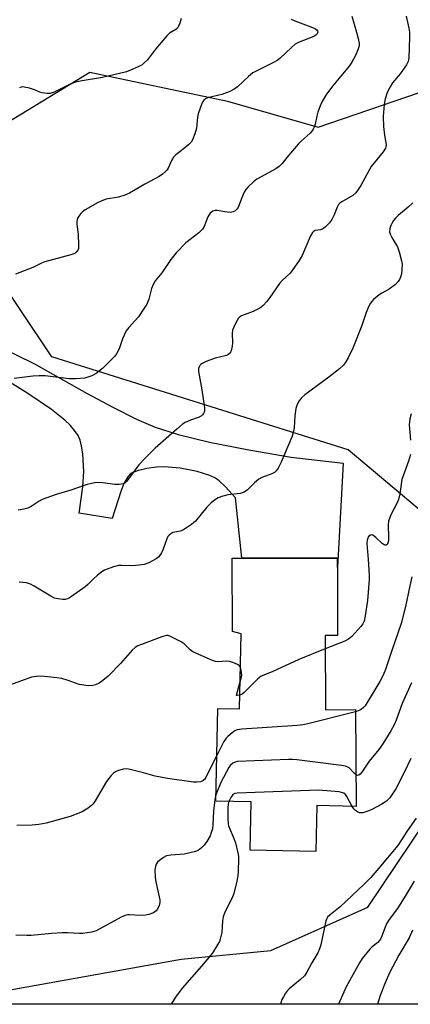
# Model space of a CAD drawing. Units: inches. Extents: x 1267768 to 1273768, y 561450 to 565450.
# Drawn here: x 1268577 to 1268711, y 561450 to 561790 of the extents above; entities that cross this region are included whole.
import ezdxf

# ---------------------------------------------------------------- set-up
doc = ezdxf.new("R2010")
doc.units = ezdxf.units.IN
doc.header["$MEASUREMENT"] = 0
for name, color, linetype in [('BLDG-Footprint', 5, 'Continuous'), ('NTRL-Trees', 3, 'Continuous'), ('TRANS-Driveway', 251, 'Continuous'), ('Undefined', 1, 'Continuous')]:
    doc.layers.add(name, color=color, linetype=linetype)

msp = doc.modelspace()

# ---------------------------------------------------------------- linework, layer by layer
at = {"layer": 'BLDG-Footprint', "elevation": 556.05}
msp.add_lwpolyline([(1268682.03, 561577.41), (1268682.08, 561551.77), (1268692.48, 561551.79), (1268692.71, 561518.32), (1268679.09, 561518.72), (1268678.79, 561502.8), (1268656.1, 561503.28), (1268656.45, 561519.93), (1268644.27, 561520.19), (1268644.94, 561552.18), (1268652.44, 561552.02), (1268652.99, 561577.92), (1268650.02, 561578.78), (1268649.97, 561604.02), (1268653.32, 561604.03), (1268686.23, 561604.09), (1268686.24, 561600.86), (1268686.28, 561577.42)], close=True, dxfattribs=at)
at = {"layer": 'NTRL-Trees'}
msp.add_lwpolyline([(1269533.63, 561450.06), (1268545.7, 561450.16), (1268632.31, 561465.67), (1268663.28, 561468.63), (1268696.76, 561483.57), (1268716.67, 561513.43), (1268730.7, 561560.49), (1268721.65, 561614.79), (1268689.97, 561641.49), (1268587.71, 561673.62), (1268555.58, 561721.58), (1268565.08, 561750.09), (1268600.83, 561771.81), (1268648.34, 561761.85), (1268679.57, 561752.8), (1268718.94, 561766.37), (1268779.01, 561769.09), (1268800.24, 561750.79), (1268813.59, 561712.4), (1268818.34, 561610.96), (1268833.99, 561574.91), (1268848.35, 561560.94), (1268886.36, 561537.41), (1268940.66, 561541.03)], dxfattribs=at)
at = {"layer": 'TRANS-Driveway'}
msp.add_lwpolyline([(1268563.14, 561680.29), (1268581.74, 561671.17), (1268599.95, 561660.95), (1268608.75, 561656.18), (1268616.9, 561652.11), (1268623.38, 561649.33), (1268631.31, 561646.78), (1268642.12, 561644.13), (1268655.67, 561641.42), (1268670.22, 561638.99), (1268688.16, 561636.81), (1268686.24, 561600.86), (1268686.23, 561604.09), (1268653.32, 561604.03), (1268651.13, 561624.87), (1268647.69, 561628.7), (1268645.42, 561630.82), (1268644.13, 561631.68), (1268642.28, 561632.58), (1268637.84, 561634.03), (1268631.98, 561635.17), (1268626.52, 561635.61), (1268623.9, 561635.47), (1268620.51, 561634.98), (1268617.64, 561634.33), (1268615.7, 561633.63), (1268614.76, 561633.02), (1268613.93, 561632.15), (1268612.56, 561629.79), (1268611.52, 561627.03), (1268608.59, 561617.72), (1268597.2, 561619.58), (1268598.41, 561628.64), (1268598.8, 561634.02), (1268598.41, 561640.13), (1268598, 561642.7), (1268597.47, 561644.84), (1268596.8, 561646.36), (1268595.6, 561648.17), (1268594.04, 561649.96), (1268592.2, 561651.72), (1268587.62, 561655.34), (1268579.44, 561660.93), (1268571.56, 561665.86)], dxfattribs=at)
at = {"layer": 'Undefined'}
for points, elevation in [([(1268691.16, 561791.12), (1268692.8, 561785.69), (1268693.38, 561783.44), (1268693.7, 561781.76), (1268693.67, 561780.92), (1268693.24, 561779.54), (1268692.44, 561777.63), (1268691.82, 561776.28), (1268691.23, 561775.29), (1268690.23, 561773.93), (1268684.53, 561767.01), (1268682.27, 561763.85), (1268680.96, 561761.77), (1268680.27, 561760.2), (1268679.47, 561758.02), (1268679.08, 561756.63), (1268678.58, 561753.87), (1268678.33, 561753.09), (1268677.85, 561752.12), (1268677.41, 561751.44), (1268676.82, 561750.79), (1268673.73, 561747.99), (1268672.73, 561746.94), (1268668.73, 561742.35), (1268667.15, 561740.34), (1268666.17, 561739.29), (1268665.02, 561738.48), (1268658.42, 561734.86), (1268657.28, 561733.98), (1268655.44, 561732.2), (1268654.69, 561731.36), (1268654.09, 561730.38), (1268653.15, 561728.25), (1268651.96, 561725.14), (1268651.5, 561724.51), (1268650.95, 561723.97), (1268650.32, 561723.59), (1268649.79, 561723.47), (1268649.22, 561723.45), (1268647.43, 561723.59), (1268644.81, 561724.03), (1268643.97, 561724.04), (1268643.24, 561723.8), (1268642.39, 561723.11), (1268641.86, 561722.44), (1268641.52, 561721.85), (1268640.27, 561718.57), (1268639.67, 561717.59), (1268638.46, 561716.36), (1268633.98, 561712.91), (1268630.63, 561709.52), (1268628.73, 561707.21), (1268625.73, 561702.59), (1268623.42, 561699.86), (1268622.71, 561698.56), (1268622.11, 561697.2), (1268621.16, 561693.43), (1268620.46, 561691.7), (1268619.4, 561689.99), (1268617.62, 561687.38), (1268614.28, 561683.65), (1268613.4, 561682.49), (1268612.13, 561679.81), (1268611.02, 561676.36), (1268610.04, 561674.58), (1268609.31, 561673.71), (1268607.28, 561671.57), (1268605.19, 561669.59), (1268603.02, 561667.77), (1268601.53, 561667), (1268600.21, 561666.5), (1268599.13, 561666.2), (1268596.06, 561665.93), (1268593.78, 561666.03), (1268585.44, 561666.96), (1268583.44, 561667.04), (1268581.15, 561666.92), (1268574.82, 561666.07)], 564), ([(1268670.3, 561790.19), (1268671.54, 561789.51), (1268677.08, 561787.53), (1268678.42, 561786.94), (1268679.08, 561786.46), (1268679.34, 561786.1), (1268679.43, 561785.59), (1268679.21, 561785.07), (1268678.74, 561784.58), (1268678.04, 561784.15), (1268673, 561782.17), (1268671.7, 561781.48), (1268670.36, 561780.36), (1268666.34, 561776.56), (1268665.46, 561775.82), (1268664.22, 561775.12), (1268659.3, 561772.78), (1268657.09, 561771.58), (1268655.57, 561770.36), (1268651.81, 561766.82), (1268650.67, 561765.96), (1268649.1, 561765.22), (1268646.39, 561764.15), (1268641.44, 561762.99), (1268640.92, 561762.75), (1268640.25, 561762.26), (1268639.9, 561761.83), (1268639.5, 561761.07), (1268638.23, 561757.46), (1268638, 561756.31), (1268637.64, 561752.47), (1268637.08, 561750.55), (1268636.25, 561748.44), (1268635.8, 561747.73), (1268635.01, 561746.92), (1268633.03, 561745.24), (1268630.54, 561743.28), (1268629.72, 561742.51), (1268629.11, 561741.57), (1268627.83, 561738.67), (1268627.47, 561738.08), (1268626.97, 561737.51), (1268625.92, 561736.64), (1268624.78, 561735.87), (1268619.79, 561733.13), (1268614.53, 561730.03), (1268612.95, 561729.37), (1268610.79, 561728.67), (1268606.52, 561727.99), (1268604.99, 561727.47), (1268603.49, 561726.74), (1268599.21, 561724.26), (1268598.3, 561723.65), (1268597.72, 561723.06), (1268597.07, 561722.13), (1268596.66, 561721.39), (1268596.46, 561720.88), (1268596.35, 561720.36), (1268596.39, 561719.26), (1268596.83, 561715.87), (1268597, 561712.08), (1268596.92, 561710.96), (1268596.74, 561710.45), (1268596.27, 561709.77), (1268595.85, 561709.41), (1268595.36, 561709.15), (1268594.27, 561708.77), (1268585.29, 561706.34), (1268584.21, 561705.9), (1268581.22, 561704.37), (1268575.25, 561702.15)], 566), ([(1268709.98, 561791.19), (1268710.87, 561787.04), (1268711.08, 561785.63), (1268711.12, 561783.88), (1268710.88, 561776.84), (1268710.65, 561775.53), (1268710.06, 561774.34), (1268707.83, 561771.25), (1268705.26, 561768.16), (1268704.36, 561766.8), (1268703.38, 561764.83), (1268702.66, 561762.65), (1268702.32, 561760.66), (1268702.04, 561756.58), (1268702.15, 561753.03), (1268702.3, 561751.03), (1268702.52, 561749.35), (1268703.01, 561746.91), (1268702.94, 561746.07), (1268702.75, 561745.55), (1268701.97, 561744.37), (1268697.88, 561739.23), (1268694.26, 561732.7), (1268693.35, 561731.29), (1268692.53, 561730.2), (1268691.49, 561729.3), (1268687.74, 561727.1), (1268687.03, 561726.6), (1268686.63, 561726.21), (1268686.09, 561725.25), (1268685.08, 561722.57), (1268684.33, 561721.01), (1268683.49, 561719.87), (1268682.11, 561718.42), (1268681.46, 561717.9), (1268681.03, 561717.67), (1268680.35, 561717.43), (1268678.54, 561717.17), (1268677.94, 561716.87), (1268677.61, 561716.51), (1268676.97, 561715.34), (1268674.01, 561708.6), (1268672.99, 561706.81), (1268670.81, 561703.67), (1268669.91, 561702.51), (1268667.14, 561699.89), (1268666.22, 561698.9), (1268662.93, 561694.03), (1268661.89, 561692.67), (1268660.57, 561691.25), (1268659.44, 561690.42), (1268657.14, 561689.22), (1268653.16, 561687.7), (1268652.48, 561687.27), (1268652.11, 561686.87), (1268651.65, 561686.16), (1268650.85, 561684.62), (1268650.37, 561683.57), (1268650.1, 561682.76), (1268649.98, 561681.62), (1268650, 561678.4), (1268649.92, 561677.25), (1268649.53, 561675.63), (1268649.31, 561675.14), (1268649.02, 561674.73), (1268648.44, 561674.28), (1268647.94, 561674.06), (1268644.04, 561673.1), (1268640.95, 561671.96), (1268639.63, 561671.32), (1268639.18, 561670.96), (1268638.81, 561670.54), (1268638.52, 561670.07), (1268638.33, 561669.56), (1268638.32, 561668.46), (1268639.51, 561662.14), (1268640.38, 561655.93), (1268640.37, 561655.06), (1268640.24, 561654.51), (1268640.02, 561653.99), (1268639.71, 561653.53), (1268639.32, 561653.19), (1268638.61, 561652.78), (1268635.55, 561651.74), (1268633.74, 561650.94), (1268632.79, 561650.31), (1268630.81, 561648.62), (1268623.34, 561642.02), (1268619.79, 561638.48), (1268617.81, 561636.31), (1268613.64, 561630.65), (1268613.05, 561630.07), (1268612.33, 561629.72), (1268610.94, 561629.5), (1268609.49, 561629.47), (1268605.36, 561630.07), (1268604.19, 561630.17), (1268602.47, 561630.02), (1268599.9, 561629.55), (1268593.92, 561627.47), (1268589.21, 561626.04), (1268584.44, 561624.31), (1268583.39, 561623.8), (1268580.61, 561621.88), (1268579.49, 561621.29), (1268578.12, 561620.95), (1268576.14, 561620.68)], 562), ([(1268632.4, 561790.38), (1268631.89, 561788.75), (1268631.48, 561787.72), (1268631.06, 561787.04), (1268630.46, 561786.52), (1268628.37, 561785.25), (1268627.39, 561784.38), (1268623.49, 561779.75), (1268620.69, 561776.13), (1268619.53, 561774.9), (1268618.85, 561774.39), (1268617.54, 561773.7), (1268614.84, 561772.48), (1268613.47, 561771.99), (1268605.23, 561769.96), (1268597.54, 561768.68), (1268595.62, 561768.25), (1268593.9, 561767.56), (1268588.54, 561764.96), (1268587.17, 561764.48), (1268586.08, 561764.45), (1268584.43, 561764.67), (1268583.64, 561764.89), (1268581.74, 561765.79), (1268580.1, 561766.29), (1268578.17, 561766.71), (1268577.64, 561766.73), (1268577.13, 561766.63), (1268576.64, 561766.4)], 568), ([(1268712.27, 561726.75), (1268710.66, 561725.29), (1268707.26, 561722.5), (1268706.21, 561721.49), (1268705.53, 561720.6), (1268704.95, 561719.65), (1268704.62, 561718.88), (1268704.3, 561717.82), (1268704.22, 561716.76), (1268704.48, 561715.74), (1268704.98, 561714.73), (1268706.4, 561712.51), (1268706.96, 561711.49), (1268707.52, 561709.85), (1268708.34, 561706.75), (1268708.51, 561705.61), (1268708.48, 561703.89), (1268708.3, 561702.17), (1268707.98, 561701.05), (1268707.63, 561700.24), (1268707.2, 561699.52), (1268706.24, 561698.53), (1268704.09, 561696.95), (1268701.56, 561695.57), (1268700.6, 561694.96), (1268698.69, 561693.32), (1268698.11, 561692.72), (1268697.61, 561692.06), (1268697.06, 561691.03), (1268696.14, 561688.87), (1268694.65, 561684.38), (1268691.5, 561676.61), (1268689.98, 561673.28), (1268689.11, 561671.8), (1268688.28, 561670.65), (1268686.98, 561669.43), (1268683.29, 561666.51), (1268675.03, 561660.42), (1268673.74, 561659.3), (1268673.02, 561658.41), (1268672.35, 561657.1), (1268671.91, 561655.73), (1268671.58, 561653.24), (1268671.31, 561649.03), (1268671.08, 561647.88), (1268670.6, 561646.19), (1268666.8, 561637.17), (1268665.76, 561635.1), (1268665.14, 561634.17), (1268664.54, 561633.65), (1268663.6, 561633.14), (1268660.11, 561631.86), (1268659.09, 561631.35), (1268657.58, 561630.07), (1268655.27, 561627.62), (1268654.08, 561626.88), (1268652.72, 561626.45), (1268648.41, 561625.89), (1268646.73, 561625.5), (1268645.14, 561624.89), (1268643.49, 561623.82), (1268642.62, 561623.1), (1268641.24, 561621.63), (1268637.29, 561616.9), (1268635.92, 561615.69), (1268634.21, 561614.49), (1268632.94, 561613.73), (1268632.05, 561613.41), (1268629.5, 561612.88), (1268628.79, 561612.52), (1268628.17, 561612.04), (1268627.74, 561611.53), (1268627.36, 561610.78), (1268626.16, 561607.19), (1268625.6, 561605.87), (1268624.66, 561604.55), (1268623.78, 561603.86), (1268621.18, 561602.5), (1268619.57, 561601.87), (1268617.89, 561601.61), (1268615.34, 561601.38), (1268611.8, 561601.59), (1268610.71, 561601.55), (1268609.01, 561601.09), (1268605.94, 561599.93), (1268604.95, 561599.36), (1268603.39, 561598.11), (1268602.12, 561596.96), (1268600.18, 561594.94), (1268599.28, 561594.19), (1268594.55, 561590.78), (1268593.85, 561590.34), (1268593.11, 561589.99), (1268592.33, 561589.78), (1268591.5, 561589.77), (1268589.82, 561590.02), (1268588.73, 561590.31), (1268587.43, 561590.96), (1268581.69, 561594.45), (1268580.41, 561595.13), (1268579.06, 561595.5), (1268576.52, 561595.82)], 560), ([(1268711.59, 561653.9), (1268711.22, 561652.17), (1268711, 561650.1), (1268711.42, 561644.8)], 558), ([(1268711.42, 561639.87), (1268710.76, 561637.61), (1268708.39, 561631.21), (1268707.73, 561626.23), (1268707.32, 561624.27), (1268706.72, 561622.92), (1268704.62, 561618.98), (1268703.85, 561616.9), (1268703.69, 561615.48), (1268703.87, 561611.25), (1268703.84, 561610.37), (1268703.72, 561609.6), (1268703.34, 561608.8), (1268703.06, 561608.56), (1268702.72, 561608.51), (1268702.32, 561608.67), (1268701.68, 561609.14), (1268699.52, 561611.26), (1268698.47, 561612.01), (1268698.05, 561612.12), (1268697.64, 561612.04), (1268697.08, 561611.67), (1268696.78, 561611.3), (1268696.46, 561610.3), (1268696.39, 561609.18), (1268696.84, 561603.58), (1268697.15, 561598.23), (1268697.15, 561596.75), (1268696.6, 561589.42), (1268695.82, 561584.2), (1268695.4, 561582.33), (1268694.95, 561581.36), (1268694.29, 561580.45), (1268691.16, 561577.02), (1268690.09, 561576.07), (1268688.79, 561575.41), (1268682.04, 561572.75)], 558), ([(1268711.85, 561597.63), (1268711.14, 561594.57), (1268709.69, 561587.41), (1268708.25, 561581.47), (1268704.98, 561572.21), (1268702.8, 561565.61), (1268702.28, 561564.29), (1268701.47, 561562.49), (1268700.9, 561561.47), (1268695.74, 561553.13), (1268695.21, 561552.49), (1268694.42, 561551.84), (1268693.71, 561551.46), (1268692.48, 561551.07)], 556), ([(1268652.75, 561566.49), (1268652.41, 561566.95), (1268651.74, 561567.39), (1268650.17, 561568.06), (1268649.08, 561568.41), (1268647.95, 561568.52), (1268645.04, 561568.24), (1268644.2, 561568.38), (1268643.11, 561568.77), (1268636.4, 561571.78), (1268635.45, 561572.44), (1268633.34, 561574.5), (1268632.39, 561575.2), (1268628.66, 561577.07), (1268627.85, 561577.32), (1268627.3, 561577.34), (1268626.47, 561577.17), (1268625.64, 561576.89), (1268618.67, 561574.27), (1268617.41, 561573.78), (1268616.48, 561573.26), (1268615.42, 561572.33), (1268611.45, 561567.72), (1268607.17, 561563.32), (1268605.34, 561561.82), (1268604.13, 561560.97), (1268602.85, 561560.38), (1268601.77, 561560.09), (1268600.33, 561560.05), (1268598, 561560.29), (1268597.16, 561560.49), (1268593.4, 561561.84), (1268591.21, 561562.5), (1268589.45, 561562.77), (1268584.22, 561563.35), (1268582.47, 561563.25), (1268580.74, 561562.97), (1268578.21, 561562.11), (1268571.01, 561559.44)], 558), ([(1268682.04, 561572.75), (1268672.94, 561569.14), (1268663.73, 561564.86), (1268659.98, 561563.3), (1268659.33, 561562.88), (1268658.67, 561562.31), (1268654.04, 561557.67), (1268653.34, 561557.13), (1268652.54, 561556.75)], 558), ([(1268652.63, 561561.01), (1268653.06, 561562.55), (1268653.21, 561563.67), (1268653.07, 561565.32), (1268652.75, 561566.49)], 558), ([(1268652.54, 561556.75), (1268651.65, 561556.61), (1268651.4, 561556.7), (1268651.37, 561556.82), (1268652.63, 561561.01)], 558), ([(1268711.75, 561561.05), (1268708.57, 561553.94), (1268706.46, 561548.1), (1268705.89, 561546.77), (1268704.63, 561544.48), (1268701.88, 561540), (1268700.53, 561538.07), (1268697.18, 561533.94), (1268694.69, 561530.15), (1268694.12, 561529.51), (1268693.58, 561529.17), (1268693.05, 561529.09), (1268692.63, 561529.23)], 554), ([(1268692.48, 561551.07), (1268676.01, 561546.87), (1268674.25, 561546.49), (1268672.48, 561546.31), (1268653.32, 561545.03), (1268651.62, 561544.79), (1268650.87, 561544.46), (1268649.96, 561543.83), (1268648.44, 561542.56), (1268647.87, 561541.96), (1268647.09, 561540.73), (1268644.6, 561535.9)], 556), ([(1268692.63, 561529.23), (1268691.94, 561529.8), (1268690.24, 561531.65), (1268689.81, 561531.96), (1268689.02, 561532.26), (1268687.58, 561532.5), (1268672.26, 561534.42), (1268670.78, 561534.55), (1268669.3, 561534.55), (1268651.76, 561533.86), (1268650.92, 561533.67), (1268650.17, 561533.28), (1268649.27, 561532.54), (1268648.74, 561531.85), (1268646.05, 561526.61), (1268644.31, 561522.37)], 554), ([(1268711.57, 561534.91), (1268709.29, 561530.03), (1268706.33, 561524.42), (1268704.25, 561521.38), (1268703.71, 561520.73), (1268703.14, 561520.2), (1268701.53, 561519.18), (1268698.34, 561517.44), (1268697.07, 561516.86), (1268694.97, 561516.18), (1268694.44, 561516.13), (1268693.89, 561516.2), (1268693.09, 561516.49), (1268692.4, 561516.95), (1268691.87, 561517.54), (1268691.34, 561518.36)], 552), ([(1268691.34, 561518.36), (1268689.49, 561521.85), (1268688.97, 561522.53), (1268688.38, 561522.98), (1268687.67, 561523.23), (1268686.81, 561523.36), (1268679.73, 561524), (1268651.64, 561522.99), (1268650.81, 561522.83), (1268650.16, 561522.43), (1268649.44, 561521.4), (1268648.82, 561520.09)], 552), ([(1268644.31, 561522.37), (1268643.94, 561520.65), (1268643.44, 561516.78), (1268643.3, 561512), (1268643.1, 561510.62), (1268642.74, 561509.32), (1268642.29, 561508.27), (1268641.15, 561506.24), (1268640.28, 561505.05), (1268639.49, 561504.18), (1268638.62, 561503.46), (1268637.68, 561502.92), (1268636.85, 561502.64), (1268633.4, 561501.89), (1268628.77, 561501.6), (1268627.27, 561501.26), (1268626.26, 561500.71), (1268624.85, 561499.68), (1268624.21, 561499.11), (1268623.74, 561498.44), (1268623.46, 561497.64), (1268623.29, 561496.5), (1268623.41, 561493.97), (1268623.65, 561492.29), (1268624.8, 561487.21), (1268624.98, 561486.07), (1268625, 561485.25), (1268624.81, 561484.19), (1268624.22, 561482.94), (1268623.71, 561482.3), (1268622.78, 561481.68), (1268621.19, 561481.01), (1268620.06, 561480.78), (1268618.32, 561480.76), (1268614.59, 561480.96), (1268613.79, 561480.92), (1268613, 561480.75), (1268611.69, 561480.15), (1268603.04, 561475.44), (1268601.45, 561474.95), (1268598.4, 561474.47), (1268597.25, 561474.45), (1268593.13, 561474.69), (1268591.35, 561474.7), (1268587.77, 561474.55), (1268580.6, 561473.83), (1268579.18, 561473.78), (1268575.4, 561473.92)], 554)]:
    msp.add_lwpolyline(points, dxfattribs=dict(at, elevation=elevation))
for points in [[(1268644.6, 561535.9, 556), (1268642.53, 561531.87, 556), (1268640.85, 561528.37, 556), (1268640.36, 561527.71, 556), (1268639.98, 561527.34, 556), (1268639.54, 561527.07, 556), (1268639.05, 561526.9, 556), (1268637.72, 561526.7, 556), (1268636.58, 561526.71, 556), (1268627.58, 561528, 556), (1268623.36, 561528.8, 556), (1268619.37, 561529.97, 556), (1268614.74, 561531.14, 556), (1268613.58, 561531.33, 556), (1268612.44, 561531.23, 556), (1268610.75, 561530.77, 556), (1268609.68, 561530.34, 556), (1268608.99, 561529.86, 556), (1268608.19, 561529.03, 556), (1268606.58, 561526.98, 556), (1268602.65, 561520.28, 556), (1268602, 561519.32, 556), (1268601.43, 561518.68, 556), (1268600.24, 561517.81, 556), (1268598.2, 561516.56, 556), (1268594.08, 561514.85, 556), (1268585.8, 561512.58, 556), (1268583.24, 561512.12, 556), (1268580.96, 561511.86, 556), (1268575.72, 561511.76, 556)], [(1268648.82, 561520.09, 552), (1268648.58, 561519.15, 552), (1268648.49, 561518, 552), (1268648.48, 561514.2, 552), (1268648.57, 561512.4, 552), (1268648.71, 561511.68, 552), (1268648.97, 561510.89, 552), (1268650.32, 561507.89, 552), (1268651.09, 561505.8, 552), (1268651.91, 561502.35, 552), (1268652.11, 561501.18, 552), (1268652.16, 561500.3, 552), (1268651.99, 561495.86, 552), (1268651.86, 561494.39, 552), (1268651.48, 561492.03, 552), (1268650.34, 561488.02, 552), (1268649.68, 561486.37, 552), (1268647.39, 561481.87, 552), (1268646.83, 561480.23, 552), (1268646.57, 561478.82, 552), (1268646.34, 561474.81, 552), (1268645.85, 561472.59, 552), (1268645.55, 561471.79, 552), (1268645.01, 561470.77, 552), (1268642.99, 561467.59, 552), (1268639.32, 561463.18, 552), (1268632.73, 561455.68, 552), (1268630.36, 561452.48, 552), (1268628.92, 561450.15, 552)], [(1268713.42, 561514.28, 550), (1268710.39, 561510.06, 550), (1268707.04, 561504.91, 550), (1268700.55, 561497, 550), (1268697.74, 561493.88, 550), (1268695.48, 561491.59, 550), (1268687.13, 561483.75, 550), (1268686, 561482.77, 550), (1268683.67, 561480.95, 550), (1268682.85, 561480.14, 550), (1268682.56, 561479.69, 550), (1268682.26, 561478.88, 550), (1268680.45, 561470.54, 550), (1268680.06, 561469.17, 550), (1268679.49, 561467.88, 550), (1268677.35, 561464.33, 550), (1268675.7, 561461.15, 550), (1268674.89, 561459.92, 550), (1268673.51, 561458.6, 550), (1268669.58, 561455.4, 550), (1268669, 561454.79, 550), (1268668.33, 561453.89, 550), (1268667.58, 561452.69, 550), (1268667.08, 561451.7, 550), (1268666.56, 561450.15, 550)], [(1268712.67, 561492.56, 548), (1268709.58, 561487.36, 548), (1268706.9, 561483.18, 548), (1268704.09, 561479.3, 548), (1268703.31, 561478.09, 548), (1268702.68, 561476.74, 548), (1268701.43, 561473.4, 548), (1268701.05, 561472.6, 548), (1268700.64, 561472, 548), (1268700.12, 561471.45, 548), (1268698.19, 561469.89, 548), (1268697.37, 561469.1, 548), (1268694.77, 561465.83, 548), (1268693.85, 561464.33, 548), (1268689.27, 561456.06, 548), (1268687.92, 561453.23, 548), (1268686.55, 561450.15, 548)], [(1268712.11, 561475.7, 546), (1268710.98, 561473.06, 546), (1268707.42, 561467.06, 546), (1268704.21, 561460.87, 546), (1268702.63, 561457.49, 546), (1268700.94, 561453.06, 546), (1268700.01, 561450.15, 546)]]:
    msp.add_polyline3d(points, dxfattribs=at)

doc.saveas('drawing.dxf')
